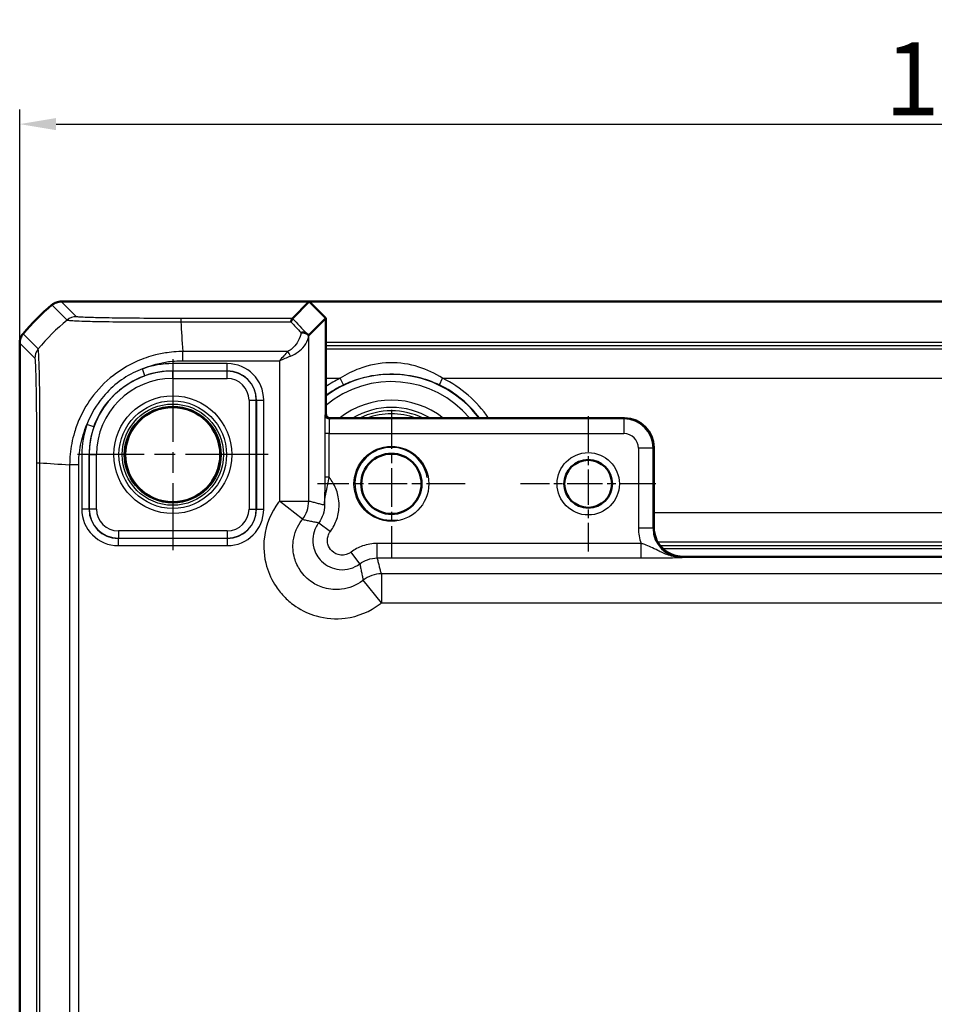
# Model space of a CAD drawing. Units: millimetres. Extents: x 1 to 840, y 1 to 593.
# Drawn here: x 549 to 612, y 374 to 441 of the extents above; entities that cross this region are included whole.
import ezdxf

# ---------------------------------------------------------------- set-up
doc = ezdxf.new("R2010")
doc.units = ezdxf.units.MM
doc.linetypes.add('CHAIN', pattern=[0.3543, 0.2362, -0.0295, 0.0591, -0.0295])
doc.linetypes.add('DASH_DOT', pattern=[0.37, 0.24, -0.06, 0.01, -0.06])
for name, color, linetype, lineweight in [('Bemaßung (ISO)', 1, 'Continuous', 25), ('Mittelpunktmarkierung (ISO)', 1, 'DASH_DOT', 25), ('Sichtbar (ISO)', 7, 'Continuous', 50), ('Sichtbar schmal (ISO)', 1, 'Continuous', 25)]:
    doc.layers.add(name, color=color, linetype=linetype, lineweight=lineweight)
doc.styles.add('5', font='isocpeur.ttf', dxfattribs={"width": 1.1})
doc.dimstyles.new('11-Bopla 5', dxfattribs={"dimtxt": 5, "dimasz": 2.5, "dimexe": 1, "dimexo": 0, "dimgap": 0.6, "dimtad": 1, "dimdec": 6, "dimrnd": 1e-08, "dimtxsty": '5', "dimcen": 0.09, "dimdle": 7, "dimclrd": 1, "dimclre": 1, "dimclrt": 7, "dimadec": 6, "dimazin": 2, "dimtfac": 0.7, "dimtdec": 3, "dimtmove": 0, "dimatfit": 3, "dimfxl": 1, "dimtolj": 1, "dimlwd": 25, "dimlwe": 25, "dimarcsym": 0})

# ---------------------------------------------------------------- blocks, each defined once
blk = doc.blocks.new('*D11')
at = {"layer": 'Bemaßung (ISO)', "color": 1, "linetype": 'Continuous', "lineweight": 25}
for p, q in [((549.411, 419.183), (549.411, 435.209)), ((677.411, 419.183), (677.411, 435.209)), ((551.911, 434.209), (674.911, 434.209))]:
    blk.add_line(p, q, dxfattribs=at)
at = {"layer": 'Bemaßung (ISO)', "color": 1, "linetype": 'Continuous'}
for points in [[(551.911, 434.626), (551.911, 433.792), (549.411, 434.209)], [(674.911, 434.626), (674.911, 433.792), (677.411, 434.209)]]:
    blk.add_solid(points, dxfattribs=at)
at = {"layer": 'Defpoints', "color": 0, "linetype": 'Continuous'}
for p in [(677.411, 434.209), (549.411, 419.183), (677.411, 419.183)]:
    blk.add_point(p, dxfattribs=at)
at = {"layer": 'Bemaßung (ISO)', "color": 7, "linetype": 'Continuous', "lineweight": 25, "insert": (608.736, 434.809), "char_height": 5, "attachment_point": 7, "style": '5'}
blk.add_mtext('\\A1;128', dxfattribs=at)

msp = doc.modelspace()

# ---------------------------------------------------------------- linework, layer by layer
at = {"layer": 'Mittelpunktmarkierung (ISO)', "linetype": 'CHAIN', "ltscale": 23.990969}
for p, q in [((559.9112794, 418.0779299), (559.9112794, 404.9942684)), ((566.4531101, 411.5360992), (553.3694486, 411.5360992))]:
    msp.add_line(p, q, dxfattribs=at)
at = {"layer": 'Mittelpunktmarkierung (ISO)', "linetype": 'CHAIN', "ltscale": 11.260876}
for p, q in [((574.9112794, 414.6030992), (574.9112794, 404.4690992)), ((579.9782794, 409.5360992), (569.8442794, 409.5360992))]:
    msp.add_line(p, q, dxfattribs=at)
at = {"layer": 'Mittelpunktmarkierung (ISO)', "linetype": 'CHAIN', "ltscale": 10.307786}
for p, q in [((588.4112794, 414.174246), (588.4112794, 404.8979523)), ((593.0494262, 409.5360992), (583.7731325, 409.5360992))]:
    msp.add_line(p, q, dxfattribs=at)
at = {"layer": 'Sichtbar (ISO)'}
for p, q in [((552.2645961, 422.0360992), (552.264581, 422.0360992)), ((569.2799085, 422.0360992), (552.2645961, 422.0360992)), ((568.1218318, 420.8780225), (569.2799085, 422.0360992)), ((569.2799085, 422.0360992), (570.4112794, 420.9047283)), ((569.2799085, 422.0360992), (657.5426502, 422.0360992)), ((570.4112794, 420.9047283), (569.2376897, 419.7311387)), ((570.4112794, 414.3360992), (570.4112794, 420.9047283)), ((549.4112794, 419.1827975), (549.4112794, 419.1827824)), ((549.4112794, 419.1827824), (549.4112794, 165.8894159)), ((590.9112794, 414.0360992), (570.7112794, 414.0360992)), ((590.911584, 414.0360992), (590.9112794, 414.0360992)), ((592.9112794, 412.0360992), (592.9112793, 412.0364037)), ((592.9112794, 406.5360992), (592.9112794, 412.0360992)), ((592.9112794, 406.5357945), (592.9112794, 406.5360992)), ((594.9112794, 404.5360992), (594.9109748, 404.5360992)), ((631.9112794, 404.5360992), (594.9112794, 404.5360992))]:
    msp.add_line(p, q, dxfattribs=at)
for centre, radius in [((559.9112794, 411.5360992), 3.2587262), ((574.9112794, 409.5360992), 2.067), ((588.4112794, 409.5360992), 1.6381469)]:
    msp.add_circle(centre, radius, dxfattribs=at)
for centre, radius, start, end in [((561.1939666, 410.2534119), 15, 129.628871611, 140.371128389), ((561.1954843, 410.2515793), 15.0023795, 129.628589103, 129.628871586), ((561.1962942, 410.2514844), 15.0030221, 140.371128414, 140.371410887), ((570.7112794, 414.3360992), 0.3, 180, 270), ((590.9112794, 412.0360992), 2, 0.00872576, 89.991273907)]:
    msp.add_arc(centre, radius, start, end, dxfattribs=at)
msp.add_ellipse((567.2379943, 421.7320526), major_axis=(1.9996952, -2.0009141), ratio=0.0174497467, start_param=6.2650469751, end_param=6.2831906238, dxfattribs=at)
for points, knots in [([(551.6268409, 421.8063383), (551.7158398, 421.880029), (551.8169412, 421.93774), (552.0343572, 422.0160693), (552.1490344, 422.0360974), (552.264581, 422.0360992)], [0, 0, 0, 0, 0.034664255066, 0.034664255066, 0.06932873744, 0.06932873744, 0.06932873744, 0.06932873744]), ([(568.1216846, 420.8779084), (568.1185795, 420.8759485), (568.1050735, 420.8550594), (568.0683759, 420.7772201), (568.0450257, 420.7197231), (568.0219059, 420.6468557), (568.0218627, 420.6467193), (568.0217258, 420.6462875), (568.0216322, 420.645992), (568.0213147, 420.6449887), (568.0210908, 420.6442799), (568.020867, 420.6435697)], [0.000102230963, 0.000102230963, 0.000102230963, 0.000102230963, 0.033807997222, 0.033807997222, 0.068494624958, 0.068494624958, 0.068559654658, 0.068559654658, 0.068700391844, 0.068700391844, 0.069036942054, 0.069036942054, 0.069036942054, 0.069036942054]), ([(549.6410402, 419.8205376), (549.5673517, 419.7315413), (549.5096419, 419.6304432), (549.4313104, 419.413028), (549.4112811, 419.2983475), (549.4112794, 419.1827975)], [0, 0, 0, 0, 0.034663241905, 0.034663241905, 0.069328737457, 0.069328737457, 0.069328737457, 0.069328737457]), ([(569.1551285, 419.8024361), (569.1208795, 419.8351248), (569.0765936, 419.8606178), (568.9805718, 419.8932889), (568.9312738, 419.9022986), (568.8275562, 419.9080675), (568.7736517, 419.9049173), (568.7183292, 419.8958655), (568.7172331, 419.8956838), (568.7161369, 419.8954998)], [0, 0, 0, 0, 0.019532408457, 0.019532408457, 0.036395854156, 0.036395854156, 0.053102081422, 0.053102081422, 0.053439762714, 0.053439762714, 0.053439762714, 0.053439762714]), ([(569.2367273, 419.7308347), (569.2341981, 419.7308846), (569.2236746, 419.7392357), (569.1939038, 419.7658705), (569.1770607, 419.7815058), (569.1552628, 419.8023079), (569.1551957, 419.802372), (569.1551285, 419.8024361)], [0, 0, 0, 0, 0.021320266757, 0.021320266757, 0.036861486091, 0.036861486091, 0.036909453411, 0.036909453411, 0.036909453411, 0.036909453411]), ([(592.9112794, 406.5357945), (592.91128, 406.284728), (592.9614371, 406.0169333), (593.1654703, 405.5242296), (593.3193738, 405.2993313), (593.4969427, 405.1217625), (593.6745115, 404.9441936), (593.8994098, 404.7902901), (594.3921135, 404.5862569), (594.6599082, 404.5360998), (594.9109748, 404.5360992)], [-0.15065356307, -0.15065356307, -0.15065356307, -0.15065356307, -0.07533607438, -0.07533607438, 0, 0, 0, 0.07533607438, 0.07533607438, 0.15065356537, 0.15065356537, 0.15065356537, 0.15065356537])]:
    msp.add_open_spline(points, degree=3, knots=knots, dxfattribs=at)
msp.add_open_spline([(568.1218318, 420.8780225), (568.1217937, 420.8779843), (568.1217446, 420.8779463), (568.1216846, 420.8779084)], degree=3, dxfattribs=at)
at = {"layer": 'Sichtbar schmal (ISO)'}
for p, q in [((551.6268409, 421.8063383), (552.662371, 420.7708082)), ((553.3001239, 421.0005563), (552.264581, 422.0360992)), ((568.1216846, 420.8779084), (560.461283, 420.8779084)), ((560.4612834, 420.6435697), (568.020867, 420.6435697)), ((550.6764518, 418.785126), (549.6410402, 419.8205376)), ((569.2376897, 408.3460002), (569.2376897, 419.7311387)), ((549.4112794, 419.1827975), (550.4468223, 418.1472546)), ((656.4112794, 419.2326386), (570.4112794, 419.2326386)), ((570.4112794, 419.0326691), (656.4112794, 419.0326691)), ((656.4112794, 418.7736639), (570.4112794, 418.7736639)), ((567.805967, 418.6104438), (560.5998665, 418.6104438)), ((560.5998673, 417.9810699), (560.5998673, 418.6094364)), ((558.0049278, 416.9517969), (557.8389358, 417.4233587)), ((563.6530087, 417.7774478), (559.9112794, 417.7774478)), ((559.9112794, 417.7774478), (559.9112794, 417.2775239)), ((560.5998673, 417.9804766), (567.2379943, 417.9804766)), ((563.6530087, 417.2775239), (563.6530087, 417.7774478)), ((567.2379943, 417.9804766), (567.2379943, 408.3460002)), ((559.9112794, 417.2775239), (563.6530087, 417.2775239)), ((559.9112794, 417.2775239), (559.9112794, 417.2684918)), ((559.9112794, 416.7685679), (559.9112794, 417.2684918)), ((563.6439766, 417.2684918), (559.9112794, 417.2684918)), ((559.9112794, 416.7685679), (563.6439766, 416.7685679)), ((563.6530087, 417.2775239), (563.6439766, 417.2684918)), ((563.6439766, 416.7685679), (563.6439766, 417.2684918)), ((570.4112794, 416.7739685), (571.4020659, 416.7739685)), ((571.6201666, 416.3241286), (571.4020659, 416.7739685)), ((578.2023921, 416.3241286), (578.4204928, 416.7739685)), ((578.4204928, 416.7739685), (648.4020659, 416.7739685)), ((565.1437481, 415.2687964), (565.1437481, 407.8034019)), ((565.1437481, 415.2687964), (565.643672, 415.2687964)), ((565.643672, 415.2687964), (565.6527041, 415.2778286)), ((565.643672, 407.8034019), (565.643672, 415.2687964)), ((565.6527041, 415.2778286), (566.152628, 415.2778286)), ((565.6527041, 415.2778286), (565.6527041, 407.7943698)), ((566.152628, 407.7943698), (566.152628, 415.2778286)), ((570.4112794, 414.3360535), (570.3586095, 414.2833836)), ((570.6585638, 413.9834293), (570.7112337, 414.0360992)), ((590.911584, 414.0360992), (590.8589141, 413.9834293)), ((554.4963153, 413.4445338), (554.0248174, 413.6107072)), ((590.8589141, 413.9834293), (570.6585638, 413.9834293)), ((590.8589141, 413.9834293), (590.8589141, 412.9835816)), ((570.6362683, 412.9835816), (570.336314, 412.9835816)), ((570.336314, 412.9835816), (570.336314, 409.9813717)), ((570.6362683, 409.9813717), (570.6362683, 412.9835816)), ((570.6362683, 412.9835816), (590.8589141, 412.9835816)), ((591.8587618, 411.9837339), (591.8587618, 406.4831247)), ((592.8586095, 411.9837339), (591.8587618, 411.9837339)), ((592.8586095, 411.9837339), (592.9112793, 412.0364037)), ((592.8586095, 406.4831247), (592.8586095, 411.9837339)), ((553.6699307, 411.5360992), (553.6699307, 407.7943698)), ((554.1698546, 411.5360992), (553.6699307, 411.5360992)), ((554.1698546, 407.7943698), (554.1698546, 411.5360992)), ((554.1698546, 411.5360992), (554.1788867, 411.5360992)), ((554.1788867, 411.5360992), (554.6788106, 411.5360992)), ((554.1788867, 411.5360992), (554.1788867, 407.8034019)), ((554.6788106, 407.8034019), (554.6788106, 411.5360992)), ((550.5694701, 410.982288), (550.8038088, 410.982288)), ((550.5694701, 410.982288), (550.5694701, 174.0899103)), ((550.8038088, 174.0899381), (550.8038088, 410.9822872)), ((552.8369347, 410.8436219), (552.8369347, 174.2284954)), ((553.4661051, 410.8473046), (552.8380592, 410.8450538)), ((553.4669019, 174.2284946), (553.4669019, 410.8437038)), ((570.6362683, 409.9813717), (570.336314, 409.9813717)), ((567.2379943, 408.3460002), (569.2376897, 408.3460002)), ((568.8023418, 407.1003118), (567.2379943, 408.3460002)), ((554.1698546, 407.7943698), (553.6699307, 407.7943698)), ((554.1788867, 407.8034019), (554.1698546, 407.7943698)), ((554.6788106, 407.8034019), (554.1788867, 407.8034019)), ((565.1437481, 407.8034019), (565.643672, 407.8034019)), ((565.6527041, 407.7943698), (565.643672, 407.8034019)), ((565.6527041, 407.7943698), (566.152628, 407.7943698)), ((633.9112794, 407.5482298), (592.9112794, 407.5482298)), ((569.92466, 406.870438), (570.724705, 406.2707284)), ((563.6439766, 406.3036304), (556.1785821, 406.3036304)), ((556.1785821, 406.3036304), (556.1785821, 405.8037065)), ((563.6439766, 406.3036304), (563.6439766, 405.8037065)), ((592.8586095, 406.4831247), (591.8587618, 406.4831247)), ((592.9112794, 406.5357945), (592.8586095, 406.4831247)), ((556.16955, 405.7946744), (556.1785821, 405.8037065)), ((563.6530087, 405.7946744), (556.16955, 405.7946744)), ((556.16955, 405.7946744), (556.16955, 405.2947505)), ((556.16955, 405.2947505), (563.6530087, 405.2947505)), ((556.1785821, 405.8037065), (563.6439766, 405.8037065)), ((563.6439766, 405.8037065), (563.6530087, 405.7946744)), ((563.6530087, 405.7946744), (563.6530087, 405.2947505)), ((592.0426317, 405.4489762), (573.9450264, 405.4489762)), ((573.9450264, 404.4491285), (573.9450264, 405.4489762)), ((592.0426317, 404.4491285), (592.0426317, 405.4489762)), ((593.1719389, 405.5485344), (633.6506198, 405.5485344)), ((633.4754854, 405.2895292), (593.3470733, 405.2895292)), ((572.7456182, 404.0494798), (572.1459086, 404.8495248)), ((593.5298962, 405.0895597), (633.2926625, 405.0895597)), ((573.9450264, 404.4491285), (592.0426317, 404.4491285)), ((594.8583049, 404.4834293), (594.9109748, 404.5360992)), ((652.6013784, 403.3625095), (574.2211803, 403.3625095)), ((574.2211803, 403.3625095), (574.2211803, 401.3628141)), ((574.2211803, 401.3628141), (572.9754919, 402.9271616)), ((574.2211803, 401.3628141), (652.6013784, 401.3628141))]:
    msp.add_line(p, q, dxfattribs=at)
for centre, radius in [((559.9112794, 411.5360992), 4.0418307), ((559.9112794, 411.5360992), 3.6913761), ((559.9112794, 411.5360992), 3.4744484), ((559.9112794, 411.5360992), 3.3249791), ((574.9112794, 409.5360992), 2.567), ((588.4112794, 409.5360992), 2.1381469)]:
    msp.add_circle(centre, radius, dxfattribs=at)
for centre, radius, start, end in [((559.9112794, 411.5360992), 6.2413486, 90, 109.392312722), ((559.9112794, 411.5360992), 5.7323926, 90, 180), ((559.9112794, 411.5360992), 5.2324688, 90, 180), ((559.9112794, 411.5360992), 5.7414248, 90, 109.392312722), ((574.9112794, 409.5360992), 7.5085752, 36.820837136, 126.820837136), ((574.9112794, 409.5360992), 8.0437138, 115.865994417, 124.017291436), ((574.9112794, 409.5360992), 8.0437138, 34.017291436, 64.134005583), ((574.9112794, 409.5360992), 7.0086514, 39.945870389, 129.945870389), ((574.9112794, 409.5360992), 7.54379, 115.865994417, 126.620861085), ((574.9112794, 409.5360992), 7.54379, 36.620861085, 64.134005583), ((574.9112794, 409.5360992), 5.7357195, 51.679742195, 128.320257805), ((574.9112794, 409.5360992), 5.2357957, 59.256926901, 120.743073099), ((574.9112794, 409.5360992), 5.0034301, 64.077084497, 115.922915503), ((574.9112794, 409.5360992), 4.8034605, 69.524949533, 110.475050467), ((559.9112794, 411.5360992), 6.2413486, 160.585647465, 180), ((559.9112794, 411.5360992), 5.7414248, 160.585647465, 180), ((590.8586095, 411.9834293), 2.0000001, 0.008727089, 89.991272911), ((574.9112794, 409.5360992), 2.5, 10, 280)]:
    msp.add_arc(centre, radius, start, end, dxfattribs=at)
for centre, major_axis, ratio, start_param, end_param in [((562.2232028, 409.2241757), (-10.6066017, -10.6066017), 0.9993910125, 4.6186401744, 4.8062094449), ((553.3001239, 420.0007086), (0.7071068, 0.7071068), 0.9996954599, 0.7858514753, 1.4762466263), ((560.4602846, 419.8780607), (0.0000069, 1), 0.0003936206, 0.0174532925, 0.6989911189), ((579.7998927, 409.5143808), (-14.5066273, 14.4977902), 0.0174497467, 0.6527382194, 0.7645194079), ((561.2693183, 409.1609351), (1.0402932, -14.9999999), 0.0012047626, 3.8404753913, 4.0307943908), ((579.446447, 409.1609351), (-14.5064751, 14.9978663), 0.0174400779, 0.682097261, 0.75639266), ((551.4467256, 418.1477695), (-0.6372865, -0.7706269), 0.9997435767, 4.7132192553, 5.4032350558), ((567.805967, 418.2954602), (0.2251591, -0.446434), 0.3431077584, 1.3994467352, 2.168175718), ((563.6522472, 415.277067), (1.7683055, 1.7683055), 0.9996954599, 5.497939437, 7.0684311773), ((563.6435196, 415.2683394), (1.414429, 1.414429), 0.9998476836, 5.497939437, 7.0684311773), ((563.6435196, 415.2683394), (1.0609833, 1.0609833), 0.9996954599, 5.497939437, 7.0684311773), ((563.6522472, 415.277067), (1.4148598, 1.4148598), 0.9995432825, 5.497939437, 7.0684311773), ((570.3590056, 412.9835816), (0, -1.3), 0.0174550649, 3.1590459469, 4.7123889804), ((570.6585638, 414.2833836), (-0.212132, 0.212132), 0.9996954599, 0.7855504567, 2.356042197), ((570.6589599, 412.9835816), (0, 1), 0.0226915844, 0.017453293, 1.5707963268), ((590.8586095, 411.9834293), (0.7073222, 0.7073222), 0.9996954599, 5.497939437, 7.0684311773), ((562.2864434, 411.6517391), (-15, 0), 0.0693633452, 0.6989643284, 0.8894088503), ((567.2379943, 408.3460002), (0.4918524, 1.9385771), 0.9998378932, 4.2884447132, 4.9608254607), ((556.1703115, 407.7951313), (-1.7683055, -1.7683055), 0.9996954599, 5.497939437, 7.0684311773), ((556.1703115, 407.7951313), (-1.4148598, -1.4148598), 0.9995432825, 5.497939437, 7.0684311773), ((556.1790391, 407.8038589), (-1.414429, -1.414429), 0.9998476836, 5.497939437, 7.0684311773), ((556.1790391, 407.8038589), (-1.0609833, -1.0609833), 0.9996954599, 5.497939437, 7.0684311773), ((563.6435196, 407.8038589), (1.0609833, -1.0609833), 0.9996954599, 5.497939437, 7.0684311773), ((563.6435196, 407.8038589), (1.414429, -1.414429), 0.9998476836, 5.497939437, 7.0684311773), ((563.6522472, 407.7951313), (1.7683055, -1.7683055), 0.9996954599, 5.497939437, 7.0684311773), ((563.6522472, 407.7951313), (1.4148598, -1.4148598), 0.9995432825, 5.497939437, 7.0684311773), ((594.8592188, 406.4840386), (-2.1219666, -2.1219666), 0.9996954599, 5.497939437, 5.8498398313), ((594.8592188, 406.4840386), (-1.4150751, -1.4150751), 0.9993911515, 5.497939437, 7.0684311773), ((574.2211803, 401.3628141), (-1.9385771, -0.4918524), 0.9998378932, 4.4639525001, 5.1363332476)]:
    msp.add_ellipse(centre, major_axis=major_axis, ratio=ratio, start_param=start_param, end_param=end_param, dxfattribs=at)
for points, knots in [([(552.6625081, 420.7706711), (552.6629762, 420.7712938), (552.6629871, 420.7712879), (552.662998, 420.771282), (552.6681516, 420.7684964), (552.6776561, 420.762614), (552.739962, 420.7550711), (552.7845681, 420.7520177), (552.893997, 420.7416605), (552.9640485, 420.7362181), (553.2095131, 420.7205189), (553.4217398, 420.710168), (554.0155858, 420.6894428), (554.4299308, 420.6781886), (555.457106, 420.6583334), (556.0926662, 420.6535884), (557.5696031, 420.6446281), (558.419382, 420.6423306), (559.4653597, 420.6450906), (559.6358009, 420.6458805), (560.0243245, 420.6450484), (560.260845, 420.6440469), (560.4600366, 420.6435171), (560.4604523, 420.643516), (560.4608678, 420.6435149), (560.4612834, 420.6435508)], [-0.0001472431, -0.0001472431, -0.0001472431, -0.0001472431, 0, 0, 0, 0.0696069473, 0.0696069473, 0.1392138946, 0.1392138946, 0.2134882142, 0.2134882142, 0.3573694811, 0.3573694811, 0.544415128, 0.544415128, 0.7602222093, 0.7602222093, 1.0039808065, 1.0039808065, 1.0512731633, 1.0512731633, 1.1113035463, 1.1113035463, 1.1113035463, 1.111428825, 1.111428825, 1.111428825, 1.111428825]), ([(560.4602846, 420.8779084), (560.2601833, 420.8779098), (560.0599982, 420.8780007), (559.7035616, 420.8785337), (559.5469422, 420.8788598), (558.5880173, 420.8814307), (557.8055854, 420.8859539), (556.4548302, 420.8985654), (555.8733547, 420.9061931), (554.9283253, 420.922843), (554.5478692, 420.9315789), (554.0000623, 420.9482886), (553.8033591, 420.9559692), (553.5754531, 420.9680202), (553.5101762, 420.9721947), (553.4080983, 420.9803731), (553.3676153, 420.9843656), (553.3131106, 420.9924077), (553.3034502, 420.9964594), (553.2998653, 421.0005082), (553.2998512, 421.0005242), (553.2998371, 421.0005402), (553.3001239, 421.0005563)], [-1.1113035463, -1.1113035463, -1.1113035463, -1.1113035463, -1.0512731633, -1.0512731633, -1.0039808065, -1.0039808065, -0.7602222093, -0.7602222093, -0.544415128, -0.544415128, -0.3573694811, -0.3573694811, -0.2134882142, -0.2134882142, -0.1392138946, -0.1392138946, -0.0696069473, -0.0696069473, 0, 0, 0, 0.0002747259, 0.0002747259, 0.0002747259, 0.0002747259]), ([(568.7161369, 419.8954998), (568.7095125, 419.85675), (568.7014189, 419.8179633), (568.6445053, 419.5865761), (568.5619863, 419.3929257), (568.3512872, 419.0670974), (568.2377145, 418.9305506), (568.01136, 418.7353957), (567.9139378, 418.6667767), (567.805967, 418.6104438)], [0.1357430771, 0.1357430771, 0.1357430771, 0.1357430771, 0.15194567796, 0.15194567796, 0.2322799709, 0.2322799709, 0.29407558085, 0.29407558085, 0.33269783708, 0.33269783708, 0.33269783708, 0.33269783708]), ([(567.9952913, 418.2954602), (568.1392523, 418.3499153), (568.2691486, 418.416247), (568.5709545, 418.6048968), (568.7223848, 418.736892), (569.003317, 419.0518594), (569.1133423, 419.2390548), (569.2112542, 419.5276549), (569.2316252, 419.6299263), (569.2367273, 419.7308347)], [-0.33269783708, -0.33269783708, -0.33269783708, -0.33269783708, -0.29407558085, -0.29407558085, -0.2322799709, -0.2322799709, -0.15194567796, -0.15194567796, -0.10772135149, -0.10772135149, -0.10772135149, -0.10772135149]), ([(550.8038088, 410.9822872), (550.8038962, 410.9828097), (550.803896, 410.9833324), (550.8038959, 410.9838553), (550.8038322, 411.2340447), (550.8012266, 411.5249941), (550.8013142, 412.1641587), (550.8020682, 412.5241088), (550.8025301, 413.4203225), (550.8016613, 413.9439358), (550.7960057, 415.0448359), (550.7909175, 415.6174689), (550.7768177, 416.6851877), (550.7645855, 417.1696493), (550.7388255, 417.9460693), (550.7273041, 418.2386491), (550.7098439, 418.5108204), (550.7051767, 418.5692526), (550.6951866, 418.6715622), (550.6912351, 418.715729), (550.6834601, 418.7714308), (550.6779429, 418.7793133), (550.6757659, 418.7842507), (550.6757616, 418.7842605), (550.6757573, 418.7842702), (550.6760218, 418.7840426)], [-1.1064465997, -1.1064465997, -1.1064465997, -1.1064465997, -1.1062898033, -1.1062898033, -1.1062898033, -1.0312656079, -1.0312656079, -0.9314128453, -0.9314128453, -0.7793472613, -0.7793472613, -0.5945477787, -0.5945477787, -0.3914465763, -0.3914465763, -0.2004272802, -0.2004272802, -0.1360243541, -0.1360243541, -0.0632013151, -0.0632013151, 0, 0, 0, 0.0001243753, 0.0001243753, 0.0001243753, 0.0001243753]), ([(550.4468779, 418.1477695), (550.4505542, 418.1447293), (550.4542332, 418.1364185), (550.4621, 418.0873786), (550.466285, 418.0466751), (550.4740951, 417.9510689), (550.4777322, 417.8966419), (550.4919588, 417.6444043), (550.5021612, 417.3755377), (550.5216517, 416.6600911), (550.5306939, 416.2116519), (550.5456564, 415.2340213), (550.5517393, 414.709837), (550.560485, 413.7000579), (550.5635848, 413.2208609), (550.5672043, 412.3986336), (550.5682421, 412.0668436), (550.5693068, 411.4837253), (550.5694636, 411.2332106), (550.5694686, 410.9831302), (550.5694686, 410.9828494), (550.5694686, 410.9825687), (550.5694701, 410.982288)], [0, 0, 0, 0, 0.0632013151, 0.0632013151, 0.1360243541, 0.1360243541, 0.2004272802, 0.2004272802, 0.3914465763, 0.3914465763, 0.5945477787, 0.5945477787, 0.7793472613, 0.7793472613, 0.9314128453, 0.9314128453, 1.0312656079, 1.0312656079, 1.1062898033, 1.1062898033, 1.1062898033, 1.1063740253, 1.1063740253, 1.1063740253, 1.1063740253]), ([(560.5998665, 418.6104438), (560.5993776, 418.6094363), (560.5988879, 418.6094362), (560.5983981, 418.6094361), (560.514077, 418.6094164), (560.4205291, 418.6081299), (560.0962946, 418.5931908), (559.8785789, 418.5717975), (559.3443264, 418.5052196), (559.0276343, 418.4494967), (558.2886547, 418.265074), (557.870267, 418.1209089), (556.9729468, 417.7244339), (556.4987452, 417.4525626), (555.461443, 416.7030365), (554.9334571, 416.1951806), (554.1048631, 415.1305847), (553.7835508, 414.5961411), (553.3887337, 413.7233772), (553.2677715, 413.4004023), (553.0935054, 412.8192167), (553.0313366, 412.5638625), (552.9356262, 412.0586955), (552.8994924, 411.8134155), (552.8499453, 411.3251652), (552.8402579, 411.0562626), (552.8381101, 410.845054), (552.8381053, 410.8445759), (552.8381004, 410.844098), (552.8383742, 410.8436219)], [-1.1145292198, -1.1145292198, -1.1145292198, -1.1145292198, -1.1143836724, -1.1143836724, -1.1143836724, -1.0893305514, -1.0893305514, -1.0278348985, -1.0278348985, -0.9412861247, -0.9412861247, -0.8199032824, -0.8199032824, -0.6712665289, -0.6712665289, -0.4704371357, -0.4704371357, -0.3021790425, -0.3021790425, -0.207110491, -0.207110491, -0.1350897134, -0.1350897134, -0.0652291229, -0.0652291229, 0, 0, 0, 0.0001476606, 0.0001476606, 0.0001476606, 0.0001476606]), ([(567.805967, 418.6104438), (567.7138415, 418.5175168), (567.6194508, 418.4147433), (567.4290735, 418.2011565), (567.333125, 418.0903241), (567.2379943, 417.9804766)], [0, 0, 0, 0, 0.032954244844, 0.032954244844, 0.065908489688, 0.065908489688, 0.065908489688, 0.065908489688]), ([(567.2379943, 417.9804766), (567.3648353, 418.0354003), (567.4927666, 418.0908165), (567.7466029, 418.19761), (567.8724572, 418.2489967), (567.9952913, 418.2954602)], [-0.065908489688, -0.065908489688, -0.065908489688, -0.065908489688, -0.032954244844, -0.032954244844, 0, 0, 0, 0]), ([(557.8389358, 417.4233587), (557.6183456, 417.3405368), (557.4024288, 417.2457978), (556.3028317, 416.690836), (555.5208808, 416.0361385), (554.5470464, 414.7453188), (554.2438256, 414.1945866), (554.0248174, 413.6107072)], [-0.55766168282, -0.55766168282, -0.55766168282, -0.55766168282, -0.48689790167, -0.48689790167, -0.18726842372, -0.18726842372, 0, 0, 0, 0]), ([(557.8389358, 417.4233587), (558.1728593, 417.5648074), (558.5179895, 417.6809964), (559.1543268, 417.8415076), (559.4417946, 417.8942812), (559.9359362, 417.9537445), (560.1417928, 417.9712537), (560.4311057, 417.9808173), (560.5147872, 417.9810835), (560.5982976, 417.9810701), (560.5988209, 417.9810701), (560.5993441, 417.98107), (560.5998673, 417.9804766)], [0.83275920675, 0.83275920675, 0.83275920675, 0.83275920675, 0.94128612469, 0.94128612469, 1.02783489854, 1.02783489854, 1.08933055142, 1.08933055142, 1.1143836724, 1.1143836724, 1.1143836724, 1.11454064692, 1.11454064692, 1.11454064692, 1.11454064692]), ([(578.4204928, 416.7739685), (577.8995384, 417.1107417), (577.3526277, 417.3698718), (576.1443663, 417.7545266), (575.4753396, 417.8536466), (574.091734, 417.8298051), (573.3810174, 417.6915836), (572.253411, 417.2637169), (571.8192172, 417.0436378), (571.4020659, 416.7739685)], [0, 0, 0, 0, 0.17368681903, 0.17368681903, 0.37444080682, 0.37444080682, 0.58881903489, 0.58881903489, 0.72789776961, 0.72789776961, 0.72789776961, 0.72789776961]), ([(554.4963153, 413.4445338), (554.6871873, 413.9861111), (554.959866, 414.4987781), (555.8501163, 415.6973118), (556.577878, 416.3002222), (557.5996644, 416.7960916), (557.8002523, 416.8797502), (558.0049278, 416.9517969)], [0, 0, 0, 0, 0.18726842372, 0.18726842372, 0.48689790167, 0.48689790167, 0.55766168282, 0.55766168282, 0.55766168282, 0.55766168282]), ([(571.6201666, 416.3241286), (572.0113916, 416.5138104), (572.4186166, 416.6685714), (573.476162, 416.9694069), (574.1426951, 417.0665453), (575.4402652, 417.0833023), (576.0676929, 417.0136459), (577.2008715, 416.7432172), (577.7138155, 416.5610105), (578.2023921, 416.3241286)], [-0.72789776961, -0.72789776961, -0.72789776961, -0.72789776961, -0.58881903489, -0.58881903489, -0.37444080682, -0.37444080682, -0.17368681903, -0.17368681903, 0, 0, 0, 0]), ([(553.4661051, 410.8473046), (553.4653259, 411.0647336), (553.4706587, 411.2823764), (553.5157166, 411.7304154), (553.5491716, 411.9613428), (553.6385054, 412.4257669), (553.6962074, 412.6597305), (553.8391428, 413.1349757), (553.9255936, 413.3753283), (554.0248174, 413.6107072)], [0, 0, 0, 0, 0.06522912291, 0.06522912291, 0.1350897134, 0.1350897134, 0.20711049102, 0.20711049102, 0.28360170846, 0.28360170846, 0.28360170846, 0.28360170846]), ([(570.336314, 409.9813717), (570.336314, 409.8378554), (570.3360026, 409.69391), (570.3346516, 409.3275479), (570.3332977, 409.110081), (570.3295406, 408.6146489), (570.3269262, 408.3417147), (570.3243087, 408.0698462)], [-0.20442243595, -0.20442243595, -0.20442243595, -0.20442243595, -0.16136755033, -0.16136755033, -0.09247973333, -0.09247973333, 0.00066869779, 0.00066869779, 0.00066869779, 0.00066869779]), ([(570.3243087, 408.0698462), (570.328048, 408.3062545), (570.3601946, 408.5450164), (570.4480466, 409.0233739), (570.4948652, 409.2467782), (570.5745725, 409.6489523), (570.6060632, 409.8128836), (570.6362683, 409.9813717)], [-0.00066869779, -0.00066869779, -0.00066869779, -0.00066869779, 0.09247973333, 0.09247973333, 0.16136755033, 0.16136755033, 0.20442243595, 0.20442243595, 0.20442243595, 0.20442243595]), ([(570.724705, 406.2707284), (570.9175802, 406.5280344), (571.0687024, 406.8165937), (571.2720041, 407.42676), (571.3241564, 407.748272), (571.3241564, 408.0698462), (571.3241564, 408.2645384), (571.3051412, 408.4592373), (571.2071863, 408.9559134), (571.0989305, 409.2520189), (570.8814693, 409.6442405), (570.8068446, 409.7594655), (570.724705, 409.8690569), (570.6961238, 409.9071902), (570.6666341, 409.9446422), (570.6362683, 409.9813717)], [0, 0, 0, 0, 0.09647099126, 0.09647099126, 0.19294325386, 0.19294325386, 0.19294325386, 0.25135092326, 0.25135092326, 0.34480319429, 0.34480319429, 0.38589025299, 0.38589025299, 0.38589025299, 0.40018686172, 0.40018686172, 0.40018686172, 0.40018686172]), ([(567.2379943, 408.3460002), (567.2172454, 408.3199435), (567.1967581, 408.2936777), (566.6470598, 407.5741349), (566.3048115, 406.7394495), (566.1110935, 405.208558), (566.1635019, 404.5260063), (566.4905465, 403.3849618), (566.7105927, 402.9113048), (567.1776616, 402.2147497), (567.383459, 401.964406), (567.6115226, 401.7363424), (567.8395862, 401.5082788), (568.0899299, 401.3024814), (568.786485, 400.8354125), (569.260142, 400.6153663), (570.4011865, 400.2883217), (571.0837382, 400.2359133), (572.6146297, 400.4296313), (573.4493151, 400.7718796), (574.1688579, 401.3215779), (574.1951237, 401.3420652), (574.2211803, 401.3628141)], [-1.5530067272, -1.5530067272, -1.5530067272, -1.5530067272, -1.5430145937, -1.5430145937, -1.2813777221, -1.2813777221, -1.0801185901, -1.0801185901, -0.9253038731, -0.9253038731, -0.828544675, -0.828544675, -0.828544675, -0.7317854769, -0.7317854769, -0.57697076, -0.57697076, -0.375711628, -0.375711628, -0.1140747563, -0.1140747563, -0.1040826229, -0.1040826229, -0.1040826229, -0.1040826229]), ([(570.3243087, 408.0698462), (570.2350966, 408.0925461), (570.1458846, 408.1152441), (569.9617533, 408.1620781), (569.866834, 408.1862132), (569.7719147, 408.2103379), (569.6771543, 408.2344221), (569.5823939, 408.258496), (569.4043189, 408.3037145), (569.3210043, 408.3248617), (569.2376897, 408.3460002)], [-6.4229960239, -6.4229960239, -6.4229960239, -6.4229960239, -4.889461172, -4.889461172, -3.2578196407, -3.2578196407, -3.2578196407, -1.6289098203, -1.6289098203, -0.1967507821, -0.1967507821, -0.1967507821, -0.1967507821]), ([(570.3243087, 408.0698462), (570.324317, 407.8554613), (570.2895518, 407.6411192), (570.1540125, 407.2343429), (570.0532565, 407.0419721), (569.92466, 406.870438)], [-0.19294325386, -0.19294325386, -0.19294325386, -0.19294325386, -0.09647099126, -0.09647099126, 0, 0, 0, 0]), ([(572.9754919, 402.9271616), (572.9599215, 402.9147603), (572.944226, 402.9025152), (572.5142525, 402.5739646), (572.0154458, 402.3693669), (571.1005352, 402.2534976), (570.692604, 402.2847798), (570.0106389, 402.4801909), (569.7275455, 402.6116888), (569.3112334, 402.8908252), (569.1616104, 403.0138203), (569.0253055, 403.1501253), (568.8890005, 403.2864302), (568.7660054, 403.4360532), (568.4868689, 403.8523653), (568.3553711, 404.1354588), (568.15996, 404.8174238), (568.1286778, 405.225355), (568.2445471, 406.1402656), (568.4491448, 406.6390723), (568.7776954, 407.0690458), (568.7899405, 407.0847413), (568.8023418, 407.1003118)], [0.1040826229, 0.1040826229, 0.1040826229, 0.1040826229, 0.1140747563, 0.1140747563, 0.375711628, 0.375711628, 0.57697076, 0.57697076, 0.7317854769, 0.7317854769, 0.828544675, 0.828544675, 0.828544675, 0.9253038731, 0.9253038731, 1.0801185901, 1.0801185901, 1.2813777221, 1.2813777221, 1.5430145937, 1.5430145937, 1.5530067272, 1.5530067272, 1.5530067272, 1.5530067272]), ([(568.8023418, 407.1003118), (568.8878673, 407.0819505), (568.9734911, 407.063719), (569.1567424, 407.0250778), (569.2544027, 407.0047125), (569.3522341, 406.9845879), (569.4502295, 406.9644295), (569.5483964, 406.944512), (569.7392073, 406.9064568), (569.8318274, 406.8882838), (569.92466, 406.870438)], [0.1967507821, 0.1967507821, 0.1967507821, 0.1967507821, 1.6289098203, 1.6289098203, 3.2578196407, 3.2578196407, 3.2578196407, 4.889461172, 4.889461172, 6.4227487805, 6.4227487805, 6.4227487805, 6.4227487805]), ([(569.92466, 406.870438), (569.846222, 406.7657807), (569.7780046, 406.6534593), (569.6305679, 406.3470101), (569.5694764, 406.1442358), (569.5038107, 405.6674387), (569.52202, 405.3904704), (569.6877763, 404.7871693), (569.873112, 404.4718428), (570.4493297, 403.906108), (570.88342, 403.7026038), (571.8320151, 403.6069638), (572.3459292, 403.7499229), (572.7456182, 404.0494798)], [0, 0, 0, 0, 0.01976640047, 0.01976640047, 0.05139264123, 0.05139264123, 0.09250675421, 0.09250675421, 0.14595510109, 0.14595510109, 0.21456031239, 0.21456031239, 0.2900487155, 0.2900487155, 0.2900487155, 0.2900487155]), ([(572.1459086, 404.8495248), (571.9445671, 404.6986002), (571.6856647, 404.62655), (571.2077324, 404.6747043), (570.9890073, 404.7772306), (570.6986765, 405.062279), (570.6052989, 405.2211622), (570.5218008, 405.5251335), (570.5126372, 405.6646785), (570.5457389, 405.9048914), (570.5765255, 406.0070462), (570.6508147, 406.1614253), (570.6851858, 406.2180078), (570.724705, 406.2707284)], [-0.2900487155, -0.2900487155, -0.2900487155, -0.2900487155, -0.21456031239, -0.21456031239, -0.14595510109, -0.14595510109, -0.09250675421, -0.09250675421, -0.05139264123, -0.05139264123, -0.01976640047, -0.01976640047, 0, 0, 0, 0]), ([(573.9450264, 405.4489762), (573.6018211, 405.4489762), (573.2586744, 405.3894966), (572.6530579, 405.1730401), (572.3858993, 405.0294205), (572.1459086, 404.8495248)], [0, 0, 0, 0, 0.10296157366, 0.10296157366, 0.19294057499, 0.19294057499, 0.19294057499, 0.19294057499]), ([(594.8583049, 404.4834293), (594.5261948, 404.4813801), (594.1962746, 404.5471453), (593.6345775, 404.7373422), (593.3995818, 404.8547147), (593.0197241, 405.0471158), (592.8632609, 405.1278827), (592.5688597, 405.2640327), (592.4300761, 405.3206836), (592.2080749, 405.3988266), (592.1242064, 405.4253831), (592.0426317, 405.4489762)], [-0.00063547478, -0.00063547478, -0.00063547478, -0.00063547478, 0.08566238948, 0.08566238948, 0.17133049444, 0.17133049444, 0.2424646755, 0.2424646755, 0.31245901233, 0.31245901233, 0.35620547285, 0.35620547285, 0.35620547285, 0.35620547285]), ([(572.7456182, 404.0494798), (572.9056089, 404.1694224), (573.0837127, 404.2651764), (573.4874554, 404.4094871), (573.7162206, 404.4491373), (573.9450264, 404.4491285)], [-0.19294057499, -0.19294057499, -0.19294057499, -0.19294057499, -0.10296157366, -0.10296157366, 0, 0, 0, 0]), ([(572.7456182, 404.0494798), (572.763464, 403.9566472), (572.781637, 403.8640271), (572.8196922, 403.6732162), (572.8396097, 403.5750493), (572.8597681, 403.4770539), (572.8798927, 403.3792225), (572.900258, 403.2815622), (572.9388992, 403.0983109), (572.9571307, 403.0126871), (572.9754919, 402.9271616)], [0.0983539228, 0.0983539228, 0.0983539228, 0.0983539228, 1.6316415314, 1.6316415314, 3.2632830627, 3.2632830627, 3.2632830627, 4.892192883, 4.892192883, 6.3243519213, 6.3243519213, 6.3243519213, 6.3243519213]), ([(574.2211803, 403.3625095), (574.2000419, 403.4458241), (574.1788947, 403.5291387), (574.1336762, 403.7072137), (574.1096023, 403.8019741), (574.0855181, 403.8967345), (574.0613934, 403.9916538), (574.0372583, 404.0865731), (573.9904243, 404.2707044), (573.9677263, 404.3599164), (573.9450264, 404.4491285)], [-6.3243519213, -6.3243519213, -6.3243519213, -6.3243519213, -4.892192883, -4.892192883, -3.2632830627, -3.2632830627, -3.2632830627, -1.6316415314, -1.6316415314, -0.0981066794, -0.0981066794, -0.0981066794, -0.0981066794]), ([(592.0426317, 404.4491285), (592.1884532, 404.4491285), (592.3353156, 404.4493758), (592.7108833, 404.4506249), (592.9334225, 404.4519775), (593.3565875, 404.4556498), (593.5570477, 404.4579962), (593.9596665, 404.463813), (594.1567194, 404.4674428), (594.5231279, 404.4752019), (594.692174, 404.4793309), (594.8583049, 404.4834293)], [-0.35620547285, -0.35620547285, -0.35620547285, -0.35620547285, -0.31245901233, -0.31245901233, -0.2424646755, -0.2424646755, -0.17133049444, -0.17133049444, -0.08566238948, -0.08566238948, 0.00063547478, 0.00063547478, 0.00063547478, 0.00063547478])]:
    msp.add_open_spline(points, degree=3, knots=knots, dxfattribs=at)

# ---------------------------------------------------------------- dimensions: what is measured, and where the dimension line sits
at = {"layer": 'Bemaßung (ISO)', "color": 1, "linetype": 'Continuous', "lineweight": 25}
dim = msp.add_linear_dim(base=(677.4112794, 434.2091208), p1=(549.4112794, 419.1827824), p2=(677.4112794, 419.1827824), angle=180, dimstyle='11-Bopla 5', override={"dimgap": 0.6, "dimdec": 6, "dimtol": 0, "dimlim": 0, "dimtp": 0, "dimtm": 0, "dimtdec": 3, "dimtofl": 0, "dimatfit": 1}, dxfattribs=at)
dim.commit()
dim.dimension.update_dxf_attribs({"geometry": '*D11', "text_midpoint": (613.4112794, 434.2091208), "dimtype": 160})

doc.saveas('drawing.dxf')
